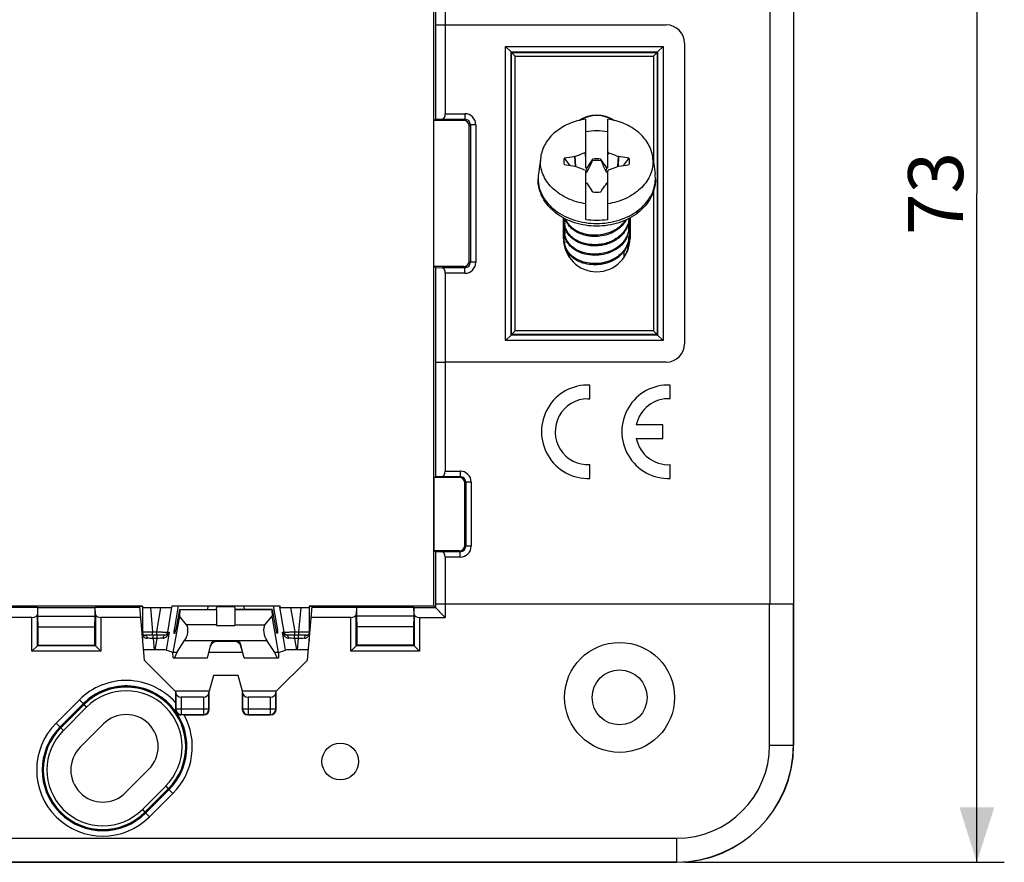
# Model space of a CAD drawing. Units: millimetres. Extents: x -34 to 146, y -36 to 58.
# Drawn here: x 92 to 146, y -36 to 9 of the extents above; entities that cross this region are included whole.
import ezdxf

# ---------------------------------------------------------------- set-up
doc = ezdxf.new("R2010")
doc.units = ezdxf.units.MM
doc.header["$LTSCALE"] = 16.335
doc.layers.get('0').update_dxf_attribs({"linetype": 'CONTINUOUS'})
for name, color, linetype in [('ASSI', 7, 'CONTINUOUS'), ('DRAFT', 7, 'CONTINUOUS'), ('RACCORDO', 7, 'CONTINUOUS'), ('SMUSSO', 7, 'CONTINUOUS'), ('TRASH', 7, 'CONTINUOUS')]:
    doc.layers.add(name, color=color, linetype=linetype)
doc.styles.get("Standard").update_dxf_attribs({"font": 'txt', "width": 0.8})
doc.dimstyles.new('DIMSTYLE_1', dxfattribs={"dimtxt": 3, "dimasz": 3, "dimexe": 0.18, "dimexo": 0.0625, "dimgap": 0.09, "dimtad": 1, "dimdsep": 46, "dimtxsty": 'STANDARD', "dimblk": '_FILLED', "dimblk1": '_FILLED', "dimblk2": '_FILLED', "dimcen": 0.09, "dimadec": 0, "dimazin": 0, "dimtfac": 1, "dimtofl": 0, "dimtmove": 0, "dimatfit": 3, "dimldrblk": '_FILLED', "dimfxl": 1, "dimtolj": 1, "dimarcsym": 0})

# ---------------------------------------------------------------- blocks, each defined once
blk = doc.blocks.new('_FILLED')
at = {"color": 0, "linetype": 'BYBLOCK'}
blk.add_solid([(0, 0), (-1, 0.317), (-1, -0.317)], dxfattribs=at)
blk = doc.blocks.new('*D1')
at = {"color": 7, "linetype": 'CONTINUOUS'}
for p, q in [((128.623, 36.5), (146.023, 36.5)), ((144.523, 36.5), (144.523, 0)), ((144.523, -36.5), (144.523, 0)), ((128.623, -36.5), (146.023, -36.5))]:
    blk.add_line(p, q, dxfattribs=at)
at = {"color": 7, "linetype": 'CONTINUOUS', "xscale": 3, "yscale": 3, "zscale": 3}
for p, rotation in [((144.523, 36.5), 90), ((144.523, -36.5), 270)]:
    blk.add_blockref('_FILLED', p, dxfattribs=dict(at, rotation=rotation))
at = {"color": 7, "linetype": 'CONTINUOUS', "insert": (140.773, 0), "char_height": 3, "width": 4.5, "attachment_point": 2, "rotation": 90, "line_spacing_factor": 0.9}
blk.add_mtext('73', dxfattribs=at)

msp = doc.modelspace()

# ---------------------------------------------------------------- linework, layer by layer
at = {"color": 7, "linetype": 'CONTINUOUS'}
for p, q in [((123.173, 1.374), (123.173, 4.062)), ((124.373, 1.374), (124.373, 4.062)), ((123.173, 1.938), (123.142, 2.235)), ((124.373, 1.938), (124.404, 2.235)), ((120.715, 1.997), (120.588, 1.071)), ((121.997, 1.926), (122.308, 1.53)), ((122.597, 2.023), (122.579, 2.014)), ((122.608, 1.491), (122.579, 2.014)), ((122.63, 1.467), (122.597, 2.023)), ((123.54, 1.858), (123.526, 1.843)), ((123.526, 1.843), (123.534, 1.782)), ((123.545, 1.876), (123.54, 1.858)), ((123.545, 1.826), (123.545, 1.876)), ((124.001, 1.877), (124.001, 1.826)), ((124.001, 1.826), (124.006, 1.859)), ((124.02, 1.843), (124.006, 1.859)), ((124.012, 1.782), (124.02, 1.843)), ((124.949, 2.023), (124.916, 1.467)), ((124.967, 2.014), (124.938, 1.491)), ((124.967, 2.014), (124.949, 2.023)), ((125.549, 1.926), (124.967, 2.014)), ((125.238, 1.53), (125.549, 1.926)), ((126.831, 1.997), (126.958, 1.071)), ((121.997, 1.577), (122.579, 1.489)), ((122.579, 1.489), (122.597, 1.48)), ((122.608, 1.48), (122.608, 1.491)), ((122.609, 1.475), (122.608, 1.48)), ((123.173, -1.412), (123.173, 1.219)), ((123.253, 1.18), (123.23, 1.396)), ((124.293, 1.18), (124.316, 1.396)), ((124.373, -1.412), (124.373, 1.219)), ((124.938, 1.48), (124.937, 1.475)), ((124.938, 1.491), (124.938, 1.48)), ((124.949, 1.48), (124.967, 1.489)), ((123.526, 0.118), (123.54, 0.102)), ((124.001, 0.084), (124.006, 0.102)), ((124.006, 0.102), (124.02, 0.118)), ((104.195, -26.3), (102.851, -26.3))]:
    msp.add_line(p, q, dxfattribs=at)
for centre, radius, start, end in [((123.773, -0.716), 4.132, 81.6514, 98.3486), ((134.147, -4.842), 13.085, 147.0046, 147.2585), ((113.466, -4.798), 13.005, 32.7407, 32.9962), ((122.511, 1.751), 1.813, 172.2041, 179.9889), ((123.036, 1.752), 1.054, 170.4518, 189.5398), ((123.773, 0.341), 1.553, 81.55, 98.4554), ((124.51, 1.752), 1.054, 350.4518, 9.5398), ((125.035, 1.751), 1.813, 0.0111, 7.7959), ((134.08, 8.301), 13.005, 212.7407, 212.9962), ((130.065, -16.836), 19.47, 110.5495, 110.7299), ((117.482, -16.833), 19.467, 69.2704, 69.4508), ((113.399, 8.345), 13.085, 327.0046, 327.2585), ((130.064, 18.793), 19.467, 249.2704, 249.4508), ((117.481, 18.796), 19.47, 290.5495, 290.7299), ((123.773, 1.62), 1.553, 261.55, 278.4554), ((122.935, -1.582), 0.912, 167.2177, 179.9875), ((122.929, -1.582), 0.906, 180.0056, 184.0672), ((123.773, 2.676), 4.132, 261.6514, 278.3486), ((124.362, -1.325), 1.161, 355.4161, 356.82), ((124.363, -1.325), 1.16, 356.8201, 357.7429), ((122.937, -2.097), 0.914, 165.7036, 179.9782), ((122.927, -2.097), 0.904, 179.9952, 182.0911), ((122.933, -2.096), 0.91, 182.0994, 187.4318), ((122.933, -1.582), 0.91, 184.0656, 184.3705), ((124.358, -1.84), 1.165, 0.02, 11.1916), ((124.365, -1.839), 1.158, 356.8277, 0.0004), ((122.929, -2.611), 0.906, 179.9964, 185.1559), ((124.368, -2.354), 1.155, 356.1121, 356.8199), ((124.367, -2.354), 1.156, 356.8205, 0.0044), ((123.586, -1.978), 1.901, 249.2777, 249.9969), ((123.592, -1.898), 1.917, 249.997, 250.5986)]:
    msp.add_arc(centre, radius, start, end, dxfattribs=at)
for centre, major_axis, ratio, start_param, end_param in [((224.425, -400.34), (532.505, 0), 0.769797, 1.763241, 1.764354), ((-401.239, -76.124), (535.114, 0), 0.76231, 0.192354, 0.192398), ((23.121, 403.843), (532.505, 0), 0.769797, -1.378351, -1.377239), ((648.785, 78.084), (535.114, 0), 0.76231, -2.949239, -2.949194)]:
    msp.add_ellipse(centre, major_axis=major_axis, ratio=ratio, start_param=start_param, end_param=end_param, dxfattribs=at)
for points, knots in [([(123.173, 4.062), (122.861, 4.014), (122.263, 3.849), (121.607, 3.457), (121.197, 3.056), (120.96, 2.727), (120.793, 2.372), (120.732, 2.122), (120.715, 1.997)], [0, 0, 0, 0, 0.276485, 0.536405, 0.658977, 0.776496, 0.889735, 1, 1, 1, 1]), ([(126.831, 1.997), (126.814, 2.122), (126.753, 2.372), (126.586, 2.727), (126.349, 3.056), (125.939, 3.457), (125.283, 3.849), (124.685, 4.014), (124.373, 4.062)], [0, 0, 0, 0, 0.110265, 0.223504, 0.341023, 0.463595, 0.723515, 1, 1, 1, 1]), ([(122.597, 2.023), (122.642, 2.041), (122.823, 2.113), (123.005, 2.184), (123.142, 2.235)], [0, 0, 0, 0, 0.24969, 1, 1, 1, 1]), ([(124.404, 2.235), (124.45, 2.218), (124.632, 2.149), (124.813, 2.077), (124.949, 2.023)], [0, 0, 0, 0, 0.250383, 1, 1, 1, 1]), ([(123.173, -0.559), (122.836, -0.507), (122.343, -0.366), (121.763, -0.047), (121.392, 0.243), (121.09, 0.577), (120.867, 0.947), (120.729, 1.343), (120.698, 1.616), (120.698, 1.752)], [0, 0, 0, 0, 0.278383, 0.411415, 0.538917, 0.660688, 0.777216, 0.889709, 1, 1, 1, 1]), ([(123.526, 1.843), (123.501, 1.806), (123.401, 1.658), (123.302, 1.509), (123.23, 1.396)], [0, 0, 0, 0, 0.250477, 1, 1, 1, 1]), ([(123.54, 1.858), (123.541, 1.853), (123.542, 1.842), (123.544, 1.831), (123.545, 1.826)], [0, 0, 0, 0, 0.504624, 1, 1, 1, 1]), ([(124.316, 1.396), (124.292, 1.433), (124.195, 1.583), (124.095, 1.732), (124.02, 1.843)], [0, 0, 0, 0, 0.249413, 1, 1, 1, 1]), ([(126.848, 1.752), (126.848, 1.616), (126.817, 1.343), (126.679, 0.947), (126.456, 0.577), (126.154, 0.243), (125.783, -0.047), (125.203, -0.366), (124.71, -0.507), (124.373, -0.559)], [0, 0, 0, 0, 0.110291, 0.222784, 0.339312, 0.461083, 0.588585, 0.721617, 1, 1, 1, 1]), ([(123.142, 1.268), (123.096, 1.285), (122.914, 1.354), (122.733, 1.426), (122.597, 1.48)], [0, 0, 0, 0, 0.250383, 1, 1, 1, 1]), ([(124.949, 1.48), (124.904, 1.462), (124.723, 1.39), (124.541, 1.319), (124.404, 1.268)], [0, 0, 0, 0, 0.24969, 1, 1, 1, 1]), ([(123.23, 0.565), (123.254, 0.527), (123.351, 0.377), (123.451, 0.229), (123.526, 0.118)], [0, 0, 0, 0, 0.249413, 1, 1, 1, 1]), ([(124.02, 0.118), (124.045, 0.155), (124.145, 0.303), (124.244, 0.452), (124.316, 0.565)], [0, 0, 0, 0, 0.250477, 1, 1, 1, 1]), ([(125.523, -1.389), (125.523, -1.483), (125.5, -1.672), (125.398, -1.943), (125.233, -2.192), (124.935, -2.49), (124.546, -2.705), (124.115, -2.825), (123.774, -2.867), (123.433, -2.858), (123.006, -2.78), (122.617, -2.611), (122.315, -2.354), (122.149, -2.137), (122.046, -1.898), (122.023, -1.729), (122.023, -1.647)], [0, 0, 0, 0, 0.057454, 0.11611, 0.176913, 0.240381, 0.374561, 0.44463, 0.515301, 0.585476, 0.654052, 0.782221, 0.841186, 0.896577, 0.949095, 1, 1, 1, 1]), ([(125.519, -1.418), (125.512, -1.508), (125.476, -1.688), (125.361, -1.944), (125.19, -2.178), (124.89, -2.455), (124.51, -2.654), (124.093, -2.765), (123.765, -2.803), (123.437, -2.793), (123.025, -2.721), (122.647, -2.562), (122.348, -2.322), (122.178, -2.118), (122.066, -1.892), (122.032, -1.731), (122.026, -1.651)], [0, 0, 0, 0, 0.0574, 0.116251, 0.177326, 0.240999, 0.375146, 0.44493, 0.515225, 0.585018, 0.653293, 0.781406, 0.840598, 0.896312, 0.949095, 1, 1, 1, 1]), ([(122.475, -1.971), (122.376, -1.894), (122.243, -1.76), (122.118, -1.552), (122.075, -1.443), (122.059, -1.388)], [0, 0, 0, 0, 0.51867, 0.763281, 1, 1, 1, 1]), ([(125.329, -1.463), (125.289, -1.528), (125.195, -1.652), (125.025, -1.818), (124.827, -1.963), (124.53, -2.125), (124.116, -2.258), (123.596, -2.301), (123.091, -2.228), (122.709, -2.072), (122.454, -1.898), (122.295, -1.749), (122.17, -1.584), (122.109, -1.463), (122.085, -1.401)], [0, 0, 0, 0, 0.059578, 0.121164, 0.184763, 0.250192, 0.384785, 0.521127, 0.65428, 0.779713, 0.838712, 0.894958, 0.948589, 1, 1, 1, 1]), ([(125.379, -1.441), (125.32, -1.553), (125.164, -1.766), (124.853, -2.023), (124.476, -2.213), (124.059, -2.327), (123.695, -2.355), (123.406, -2.335), (123.13, -2.289), (122.807, -2.186), (122.576, -2.05), (122.475, -1.971)], [0, 0, 0, 0, 0.115105, 0.236703, 0.364264, 0.495787, 0.628308, 0.693971, 0.758626, 0.883263, 1, 1, 1, 1]), ([(125.521, -1.904), (125.516, -1.993), (125.485, -2.173), (125.378, -2.429), (125.214, -2.664), (124.924, -2.946), (124.552, -3.151), (124.142, -3.269), (123.816, -3.314), (123.489, -3.312), (123.076, -3.249), (122.693, -3.101), (122.385, -2.871), (122.207, -2.673), (122.084, -2.452), (122.041, -2.293), (122.031, -2.214)], [0, 0, 0, 0, 0.057193, 0.115719, 0.176381, 0.239596, 0.372903, 0.4424, 0.512549, 0.582357, 0.650819, 0.779764, 0.839497, 0.895735, 0.94892, 1, 1, 1, 1]), ([(125.523, -1.904), (125.523, -1.975), (125.51, -2.119), (125.45, -2.329), (125.352, -2.53), (125.172, -2.784), (124.862, -3.054), (124.403, -3.274), (123.892, -3.384), (123.372, -3.376), (122.885, -3.254), (122.598, -3.095), (122.475, -3)], [0, 0, 0, 0, 0.055133, 0.110957, 0.168074, 0.226926, 0.350284, 0.480977, 0.615927, 0.750527, 0.879866, 1, 1, 1, 1]), ([(122.475, -3), (122.405, -2.946), (122.279, -2.828), (122.134, -2.621), (122.043, -2.396), (122.023, -2.238), (122.023, -2.161)], [0, 0, 0, 0, 0.268921, 0.522728, 0.764656, 1, 1, 1, 1]), ([(122.331, -3.385), (122.282, -3.335), (122.195, -3.229), (122.097, -3.052), (122.037, -2.866), (122.023, -2.738), (122.023, -2.675)], [0, 0, 0, 0, 0.263945, 0.516486, 0.760522, 1, 1, 1, 1]), ([(125.523, -2.418), (125.523, -2.479), (125.513, -2.603), (125.469, -2.785), (125.396, -2.96), (125.262, -3.186), (125.027, -3.439), (124.668, -3.672), (124.324, -3.802), (124.031, -3.864), (123.732, -3.897), (123.36, -3.884), (123.072, -3.814), (122.936, -3.765)], [0, 0, 0, 0, 0.054782, 0.110076, 0.166344, 0.223958, 0.343853, 0.470532, 0.602576, 0.669855, 0.73735, 0.870963, 1, 1, 1, 1]), ([(125.52, -2.432), (125.516, -2.491), (125.499, -2.611), (125.446, -2.784), (125.366, -2.952), (125.225, -3.166), (124.989, -3.404), (124.636, -3.623), (124.231, -3.769), (123.663, -3.856), (123.222, -3.801), (122.955, -3.707)], [0, 0, 0, 0, 0.054818, 0.110315, 0.166894, 0.224867, 0.345439, 0.472495, 0.604552, 0.738926, 1, 1, 1, 1]), ([(122.936, -3.7), (122.811, -3.655), (122.579, -3.542), (122.335, -3.34), (122.189, -3.153), (122.107, -3.006), (122.051, -2.851), (122.031, -2.745), (122.027, -2.692)], [0, 0, 0, 0, 0.27819, 0.53591, 0.65749, 0.774692, 0.888451, 1, 1, 1, 1]), ([(122.913, -3.756), (122.801, -3.714), (122.592, -3.611), (122.408, -3.465), (122.331, -3.385)], [0, 0, 0, 0, 0.517219, 1, 1, 1, 1])]:
    msp.add_open_spline(points, degree=3, knots=knots, dxfattribs=at)
at = {"layer": 'ASSI', "color": 7, "linetype": 'CONTINUOUS'}
for p, q in [((123.405, -11.203), (123.405, -10.452)), ((127.791, -11.203), (127.791, -10.452)), ((123.29, -11.2), (123.405, -11.203)), ((127.391, -12.625), (125.93, -12.625)), ((127.391, -13.375), (127.391, -12.625)), ((125.93, -13.375), (127.391, -13.375)), ((123.405, -15.548), (123.405, -14.797)), ((127.791, -15.548), (127.791, -14.797)), ((98.973, -22.521), (98.973, -24.427)), ((100.573, -22.5), (103.039, -22.5)), ((100.928, -22.5), (100.701, -23.817)), ((103.023, -22.7), (103.04, -22.5)), ((103.04, -22.5), (106.473, -22.5)), ((104.006, -22.5), (104.023, -22.7)), ((106.118, -22.5), (106.345, -23.817)), ((108.073, -22.521), (108.073, -24.427)), ((100.989, -22.7), (100.794, -23.8)), ((100.989, -22.7), (103.023, -22.7)), ((101.014, -22.719), (100.991, -23.074)), ((101.386, -23.547), (100.991, -23.074)), ((103.023, -22.7), (103.023, -23.58)), ((106.057, -22.7), (104.023, -22.7)), ((104.023, -22.7), (104.023, -23.58)), ((105.66, -23.547), (106.055, -23.074)), ((106.032, -22.719), (106.055, -23.074)), ((106.057, -22.7), (106.252, -23.8)), ((100.68, -24), (100.749, -24)), ((106.366, -24), (106.297, -24)), ((100.852, -25.054), (101.277, -24.4)), ((101.277, -24.4), (105.769, -24.4)), ((102.52, -25.35), (102.699, -24.635)), ((104.013, -24.45), (103.033, -24.45)), ((104.526, -25.35), (104.347, -24.635)), ((106.194, -25.054), (105.769, -24.4)), ((100.852, -25.054), (100.641, -25.054)), ((100.852, -25.054), (100.718, -25.35)), ((106.405, -25.054), (106.194, -25.054)), ((106.328, -25.35), (106.194, -25.054)), ((100.647, -25.35), (102.52, -25.35)), ((104.526, -25.35), (106.399, -25.35)), ((95.787, -27.89), (94.514, -29.163)), ((96.848, -28.95), (95.575, -30.223)), ((98.05, -32.698), (99.323, -31.425)), ((99.11, -33.759), (100.383, -32.486))]:
    msp.add_line(p, q, dxfattribs=at)
at = {"layer": 'ASSI', "color": 253, "linetype": 'CONTINUOUS'}
for p, q in [((102.542, -22.5), (102.525, -22.7)), ((103.038, -22.532), (104.008, -22.532)), ((104.504, -22.5), (104.521, -22.7)), ((103.023, -22.719), (101.014, -22.719)), ((106.032, -22.719), (104.023, -22.719)), ((103.023, -23.547), (101.386, -23.547)), ((103.023, -23.58), (104.023, -23.58)), ((104.023, -23.547), (105.66, -23.547)), ((100.701, -23.817), (100.794, -23.817)), ((106.252, -23.817), (106.345, -23.817)), ((102.699, -24.635), (102.694, -24.71)), ((103.036, -24.4), (103.033, -24.45)), ((104.01, -24.4), (104.013, -24.45)), ((104.347, -24.635), (104.352, -24.71))]:
    msp.add_line(p, q, dxfattribs=at)
at = {"layer": 'ASSI', "color": 7, "linetype": 'CONTINUOUS'}
msp.add_circle((109.773, -31), 1, dxfattribs=at)
for centre, radius, start, end in [((123.305, -13), 2.55, 87.7525, 272.2475), ((127.691, -13), 2.55, 87.7525, 272.2475), ((123.305, -13), 1.8, 90.4942, 273.1847), ((127.691, -13), 1.8, 86.8153, 167.9753), ((127.691, -13), 1.8, 192.0247, 273.1847), ((98.085, -30.188), 3.25, 315, 135), ((98.085, -30.188), 1.75, 315, 135), ((96.812, -31.461), 3.25, 135, 315), ((96.812, -31.461), 1.75, 135, 315)]:
    msp.add_arc(centre, radius, start, end, dxfattribs=at)
for centre, major_axis, ratio, start_param, end_param in [((100.977, -22.9), (0.035, 0.2), 0.050819, -0.428341, 0.008997), ((106.069, -22.9), (-0.035, 0.2), 0.050819, -0.008997, 0.428341), ((101.206, -24), (0.112, 0.497), 0.455419, -2.395927, -0.335173), ((105.84, -24), (-0.112, 0.497), 0.455419, 0.335173, 2.395927), ((100.715, -23.8), (0.035, 0.2), 0.050819, -4.616126, -3.132596), ((100.784, -23.8), (0.035, 0.2), 0.050819, -3.132596, -1.5618), ((106.262, -23.8), (-0.035, 0.2), 0.050819, 1.5618, 3.132596), ((106.331, -23.8), (-0.035, 0.2), 0.050819, -3.150589, -1.66706), ((103.032, -24.801), (-0.022, -0.351), 0.99618, -3.080504, -1.772022), ((103.037, -24.734), (0.013, 0.385), 0.908876, 0.549149, 1.338792), ((104.014, -24.801), (0.022, -0.351), 0.99618, 1.772022, 3.080504), ((104.009, -24.734), (-0.013, 0.385), 0.908876, -1.338792, -0.549149)]:
    msp.add_ellipse(centre, major_axis=major_axis, ratio=ratio, start_param=start_param, end_param=end_param, dxfattribs=at)
at = {"layer": 'DRAFT', "color": 7, "linetype": 'CONTINUOUS'}
for p, q in [((134.523, 30.1), (134.523, -30.1)), ((114.873, -22.5), (114.873, 22.5)), ((121.956, -2.45), (121.956, -1.333)), ((121.97, -1.341), (121.97, -2.45)), ((125.576, -2.45), (125.576, -1.341)), ((125.59, -1.333), (125.59, -2.45)), ((125.273, -3.451), (125.273, -3.152)), ((122.273, -3.321), (122.273, -3.451)), ((114.894, -19.5), (114.894, -15.5)), ((85.742, -22.5), (98.804, -22.5)), ((108.242, -22.5), (114.873, -22.5)), ((93.256, -22.598), (96.39, -22.598)), ((93.256, -23.073), (93.256, -22.598)), ((93.256, -23.073), (96.39, -23.073)), ((93.273, -23.65), (93.256, -23.073)), ((96.373, -23.65), (96.39, -23.073)), ((96.39, -23.073), (96.39, -22.598)), ((100.991, -23.074), (100.642, -25.05)), ((106.404, -25.05), (106.055, -23.074)), ((113.79, -22.598), (110.656, -22.598)), ((110.656, -22.598), (110.656, -23.073)), ((113.79, -23.073), (110.656, -23.073)), ((110.656, -23.073), (110.673, -23.65)), ((113.79, -23.073), (113.773, -23.65)), ((113.79, -22.598), (113.79, -23.073)), ((93.273, -23.65), (96.373, -23.65)), ((93.273, -24.65), (93.273, -23.65)), ((96.373, -24.65), (96.373, -23.65)), ((113.773, -23.65), (110.673, -23.65)), ((110.673, -23.65), (110.673, -24.65)), ((113.773, -23.65), (113.773, -24.65)), ((93.273, -24.65), (96.373, -24.65)), ((102.523, -25.35), (102.694, -24.71)), ((104.523, -25.35), (104.352, -24.71)), ((113.773, -24.65), (110.673, -24.65)), ((100.647, -25.35), (100.642, -25.05)), ((104.443, -25.05), (102.603, -25.05)), ((106.404, -25.05), (106.399, -25.35)), ((100.766, -27.166), (99.063, -25.463)), ((107.983, -25.463), (106.28, -27.166)), ((102.851, -26.3), (102.619, -27.165)), ((104.427, -27.165), (104.195, -26.3)), ((100.773, -27.166), (100.766, -27.166)), ((100.773, -27.166), (100.789, -27.15)), ((100.789, -27.15), (102.607, -27.15)), ((102.623, -27.166), (102.607, -27.15)), ((104.423, -27.166), (104.439, -27.15)), ((104.439, -27.15), (106.257, -27.15)), ((106.273, -27.166), (106.257, -27.15)), ((106.28, -27.166), (106.273, -27.166)), ((95.752, -27.854), (94.479, -29.127)), ((99.146, -33.794), (100.419, -32.521)), ((128.123, -36.5), (11.423, -36.5))]:
    msp.add_line(p, q, dxfattribs=at)
at = {"layer": 'DRAFT', "color": 253, "linetype": 'CONTINUOUS'}
for p, q in [((121.956, -2.45), (121.97, -2.45)), ((125.59, -2.45), (125.576, -2.45))]:
    msp.add_line(p, q, dxfattribs=at)
at = {"layer": 'DRAFT', "color": 7, "linetype": 'CONTINUOUS'}
for centre, radius, start, end in [((123.773, 2.45), 1.817, 57.7991, 122.2009), ((123.773, 2.45), 1.8, 59.5402, 120.4598), ((123.773, -2.45), 1.817, 180, 360), ((123.773, -2.45), 1.803, 180, 213.7241), ((123.773, -2.45), 1.803, 326.2759, 360), ((98.085, -30.188), 3.3, 315, 135), ((96.812, -31.461), 3.3, 135, 315), ((128.123, -30.1), 6.4, 270, 360)]:
    msp.add_arc(centre, radius, start, end, dxfattribs=at)
for centre, start_param, end_param in [((98.473, -22.521), -0.838613, 0.844723), ((108.573, -22.521), 2.296869, 3.980206)]:
    msp.add_ellipse(centre, major_axis=(0.5, 0), ratio=0.034921, start_param=start_param, end_param=end_param, dxfattribs=at)
at = {"layer": 'RACCORDO', "color": 253, "linetype": 'CONTINUOUS'}
for p, q in [((133.214, 22.4), (133.214, -22.4)), ((134.514, 22.4), (134.514, -22.4)), ((118.797, 8.026), (127.399, 8.026)), ((118.797, -8.026), (118.797, 8.026)), ((119.097, 7.726), (127.099, 7.726)), ((119.097, -7.726), (119.097, 7.726)), ((119.12, 7.703), (127.076, 7.703)), ((119.12, -7.703), (119.12, 7.703)), ((127.076, 7.703), (127.076, -7.703)), ((127.099, 7.726), (127.099, -7.726)), ((127.399, 8.026), (127.399, -8.026)), ((119.32, 7.503), (126.876, 7.503)), ((119.32, -7.503), (119.32, 7.503)), ((126.876, 7.503), (126.876, 1.667)), ((115.506, 4.351), (116.574, 4.351)), ((116.574, 4.351), (116.574, 4.051)), ((115.336, 4.051), (116.574, 4.051)), ((116.513, 3.99), (116.574, 4.051)), ((116.813, 3.69), (116.874, 3.751)), ((117.174, 3.751), (116.874, 3.751)), ((116.874, 3.751), (116.874, -3.751)), ((117.174, 3.751), (117.174, -3.751)), ((120.588, 1.071), (120.588, 1.07)), ((126.958, 1.07), (126.958, 1.071)), ((126.876, 0.148), (126.876, -7.503)), ((116.813, -3.69), (116.874, -3.751)), ((117.174, -3.751), (116.874, -3.751)), ((116.574, -4.051), (115.336, -4.051)), ((116.513, -3.99), (116.574, -4.051)), ((116.574, -4.351), (116.574, -4.051)), ((116.574, -4.351), (115.506, -4.351)), ((126.876, -7.503), (119.32, -7.503)), ((127.399, -8.026), (118.797, -8.026)), ((127.099, -7.726), (119.097, -7.726)), ((127.076, -7.703), (119.12, -7.703)), ((115.329, -15.453), (116.32, -15.453)), ((115.499, -15.153), (116.32, -15.153)), ((116.32, -15.453), (116.273, -15.5)), ((116.32, -15.153), (116.32, -15.453)), ((116.62, -15.753), (116.573, -15.8)), ((116.92, -15.753), (116.62, -15.753)), ((116.62, -15.753), (116.62, -19.247)), ((116.92, -15.753), (116.92, -19.247)), ((116.62, -19.247), (116.573, -19.2)), ((116.92, -19.247), (116.62, -19.247)), ((116.32, -19.547), (115.329, -19.547)), ((116.32, -19.847), (115.499, -19.847)), ((116.32, -19.547), (116.273, -19.5)), ((116.32, -19.847), (116.32, -19.547)), ((133.211, -30.1), (133.211, -22.4)), ((134.51, -30.1), (134.51, -22.4)), ((93.243, -24.68), (93.243, -22.963)), ((96.403, -22.963), (96.403, -24.68)), ((99.41, -22.592), (99.526, -23.917)), ((99.755, -23.917), (99.983, -22.592)), ((100.351, -23.935), (100.584, -22.582)), ((106.462, -22.582), (106.695, -23.935)), ((107.063, -22.592), (107.291, -23.917)), ((107.52, -23.917), (107.636, -22.592)), ((110.643, -24.68), (110.643, -22.963)), ((113.803, -22.963), (113.803, -24.68)), ((92.943, -24.98), (92.943, -23.133)), ((96.703, -23.133), (96.703, -24.98)), ((110.343, -24.98), (110.343, -23.133)), ((114.103, -23.133), (114.103, -24.98)), ((99.526, -23.917), (99.755, -23.917)), ((99.526, -24.1), (99.526, -23.917)), ((99.558, -24.283), (99.558, -24.1)), ((99.755, -24.1), (99.755, -23.917)), ((99.771, -24.283), (99.771, -24.1)), ((100.43, -23.935), (100.261, -24.916)), ((100.351, -23.935), (100.43, -23.935)), ((106.616, -23.935), (106.695, -23.935)), ((106.785, -24.916), (106.616, -23.935)), ((107.275, -24.283), (107.275, -24.1)), ((107.291, -23.917), (107.52, -23.917)), ((107.291, -24.1), (107.291, -23.917)), ((107.488, -24.283), (107.488, -24.1)), ((107.52, -24.1), (107.52, -23.917)), ((96.403, -24.68), (93.243, -24.68)), ((99.771, -24.283), (99.558, -24.283)), ((99.558, -24.283), (99.612, -24.906)), ((99.664, -24.906), (99.771, -24.283)), ((107.488, -24.283), (107.275, -24.283)), ((107.275, -24.283), (107.382, -24.906)), ((107.434, -24.906), (107.488, -24.283)), ((113.803, -24.68), (110.643, -24.68)), ((96.703, -24.98), (92.943, -24.98)), ((114.103, -24.98), (110.343, -24.98)), ((100.791, -27.238), (100.791, -28.132)), ((102.605, -28.132), (102.605, -27.238)), ((104.441, -27.238), (104.441, -28.132)), ((106.255, -28.132), (106.255, -27.238)), ((94.258, -28.906), (95.531, -27.634)), ((94.47, -29.119), (95.743, -27.846)), ((95.531, -27.634), (95.752, -27.854)), ((95.928, -28.031), (95.787, -27.89)), ((101.091, -27.486), (101.091, -28.432)), ((102.305, -27.486), (102.305, -28.432)), ((104.741, -27.486), (104.741, -28.432)), ((105.955, -27.486), (105.955, -28.432)), ((94.656, -29.304), (95.928, -28.031)), ((100.791, -28.132), (100.773, -28.15)), ((100.791, -28.132), (102.605, -28.132)), ((101.091, -28.432), (101.072, -28.451)), ((101.091, -28.432), (102.305, -28.432)), ((102.305, -28.432), (102.323, -28.45)), ((102.605, -28.132), (102.623, -28.15)), ((104.441, -28.132), (104.423, -28.15)), ((104.441, -28.132), (106.255, -28.132)), ((104.741, -28.432), (104.723, -28.45)), ((104.741, -28.432), (105.955, -28.432)), ((105.955, -28.432), (105.973, -28.45)), ((106.255, -28.132), (106.273, -28.15)), ((94.258, -28.906), (94.479, -29.127)), ((94.656, -29.304), (94.514, -29.163)), ((133.211, -30.1), (134.523, -30.1)), ((100.242, -32.345), (98.969, -33.617)), ((100.427, -32.53), (99.154, -33.803)), ((100.639, -32.742), (99.367, -34.015)), ((100.242, -32.345), (100.383, -32.486)), ((100.639, -32.742), (100.419, -32.521)), ((98.969, -33.617), (99.11, -33.759)), ((99.367, -34.015), (99.146, -33.794)), ((11.423, -35.188), (128.123, -35.188)), ((128.123, -35.188), (128.123, -36.5)), ((11.423, -36.487), (128.123, -36.487))]:
    msp.add_line(p, q, dxfattribs=at)
at = {"layer": 'RACCORDO', "color": 7, "linetype": 'CONTINUOUS'}
for p, q in [((115.499, 15.153), (115.499, 9.2)), ((115.506, 9.2), (127.573, 9.2)), ((115.506, 9.2), (115.506, 4.351)), ((128.573, 8.2), (128.573, -8.2)), ((119.097, 7.726), (118.797, 8.026)), ((119.097, 7.726), (119.12, 7.703)), ((119.12, 7.703), (119.32, 7.503)), ((127.076, 7.703), (126.876, 7.503)), ((127.099, 7.726), (127.076, 7.703)), ((127.099, 7.726), (127.399, 8.026)), ((116.513, 3.99), (114.873, 3.99)), ((115.336, 4.051), (114.974, 4.04)), ((116.813, -3.69), (116.813, 3.69)), ((116.513, -3.99), (114.873, -3.99)), ((114.974, -4.04), (115.336, -4.051)), ((115.506, -4.351), (115.506, -9.2)), ((119.12, -7.703), (119.32, -7.503)), ((127.076, -7.703), (126.876, -7.503)), ((119.097, -7.726), (118.797, -8.026)), ((119.097, -7.726), (119.12, -7.703)), ((127.099, -7.726), (127.076, -7.703)), ((127.099, -7.726), (127.399, -8.026)), ((115.499, -9.2), (115.499, -15.153)), ((127.573, -9.2), (115.506, -9.2)), ((116.273, -15.5), (114.894, -15.5)), ((115.329, -15.453), (114.967, -15.464)), ((116.573, -19.2), (116.573, -15.8)), ((116.273, -19.5), (114.894, -19.5)), ((114.967, -19.536), (115.329, -19.547)), ((115.499, -19.847), (115.499, -22.4)), ((100.573, -22.5), (100.559, -22.578)), ((106.473, -22.5), (106.487, -22.578)), ((115.506, -22.4), (134.514, -22.4)), ((93.254, -22.601), (93.243, -22.963)), ((96.403, -22.963), (96.392, -22.601)), ((99.41, -22.592), (99.983, -22.592)), ((107.063, -22.592), (107.636, -22.592)), ((110.654, -22.601), (110.643, -22.963)), ((113.803, -22.963), (113.792, -22.601)), ((92.943, -23.133), (91.603, -23.133)), ((98.86, -23.133), (96.703, -23.133)), ((110.343, -23.133), (108.186, -23.133)), ((114.103, -23.133), (115.506, -23.133)), ((100.201, -24.1), (99.128, -24.1)), ((107.918, -24.1), (106.845, -24.1)), ((93.243, -24.68), (92.943, -24.98)), ((93.243, -24.68), (93.273, -24.65)), ((96.403, -24.68), (96.373, -24.65)), ((96.403, -24.68), (96.703, -24.98)), ((110.643, -24.68), (110.343, -24.98)), ((110.673, -24.65), (110.643, -24.68)), ((113.773, -24.65), (113.803, -24.68)), ((113.803, -24.68), (114.103, -24.98)), ((99.664, -24.906), (99.612, -24.906)), ((100.642, -25.05), (100.261, -24.916)), ((106.404, -25.05), (106.785, -24.916)), ((107.434, -24.906), (107.382, -24.906)), ((100.773, -27.166), (100.773, -27.775)), ((100.791, -27.238), (100.789, -27.15)), ((102.607, -27.15), (102.605, -27.238)), ((102.623, -28.15), (102.622, -27.161)), ((104.424, -27.161), (104.423, -28.15)), ((104.441, -27.238), (104.439, -27.15)), ((106.257, -27.15), (106.255, -27.238)), ((106.273, -28.15), (106.273, -27.166)), ((102.305, -27.486), (101.091, -27.486)), ((105.955, -27.486), (104.741, -27.486)), ((100.773, -28.243), (100.768, -28.245)), ((100.773, -28.243), (100.773, -28.15)), ((101.252, -28.45), (102.323, -28.45)), ((104.723, -28.45), (105.973, -28.45))]:
    msp.add_line(p, q, dxfattribs=at)
for centre, radius, start, end in [((127.573, 8.2), 1, 0, 90), ((122.666, 0.787), 2.097, 172.2415, 179.2169), ((122.65, 0.787), 2.081, 179.2271, 179.9999), ((124.88, 0.787), 2.097, 0.7832, 7.7598), ((124.896, 0.787), 2.081, 0.0001, 0.7729), ((127.573, -8.2), 1, 270, 360), ((99.128, -23.9), 0.2, 219.3866, 269.9979), ((100.198, -23.854), 0.246, 285.9298, 317.9441), ((106.846, -23.855), 0.244, 222.0426, 225.4918), ((106.848, -23.853), 0.247, 225.494, 254.3738), ((107.918, -23.9), 0.2, 270, 320.6121), ((98.085, -30.188), 3.317, 33.9299, 35.8826), ((101.244, -47.419), 18.969, 89.975, 90.5177)]:
    msp.add_arc(centre, radius, start, end, dxfattribs=at)
at = {"layer": 'RACCORDO', "color": 253, "linetype": 'CONTINUOUS'}
for centre, radius, start, end in [((116.574, 3.751), 0.6, 359.997, 90.0031), ((116.574, 3.751), 0.3, 359.9722, 90.0264), ((122.46, 0.815), 1.89, 172.2415, 179.9821), ((122.442, 0.815), 1.872, 180.0001, 180.8545), ((125.092, 0.815), 1.884, 0.0058, 7.772), ((125.104, 0.815), 1.872, 359.1455, 359.9999), ((116.574, -3.751), 0.6, 269.997, 0.0031), ((116.574, -3.751), 0.3, 269.9714, 0.0273), ((116.32, -15.753), 0.6, 359.9969, 90.003), ((116.32, -15.753), 0.3, 359.9736, 90.0278), ((116.32, -19.247), 0.6, 269.9969, 0.003), ((116.32, -19.247), 0.3, 269.9736, 0.0278), ((99.368, -23.894), 0.438, 205.5368, 208.0477), ((100.154, -23.9), 0.2, 296.7266, 350.0057), ((99.925, -23.819), 0.518, 340.1289, 347.0426), ((107.087, -23.836), 0.479, 210.1058, 213.4713), ((106.892, -23.9), 0.2, 189.9943, 243.274), ((106.845, -24.157), 0.0569, 79.8862, 89.9482), ((99.015, -43.057), 18.783, 88.345, 89.3315), ((100.786, -42.486), 18.232, 92.1699, 93.1919), ((106.182, -44.161), 19.909, 86.8522, 87.7879), ((107.997, -41.426), 17.151, 90.6215, 91.7019), ((98.085, -30.188), 3.612, 41.9186, 135), ((98.085, -30.188), 3.312, 35.9114, 135), ((98.085, -30.188), 3.05, 315, 135), ((98.085, -30.188), 3.312, 315, 33.5942), ((98.085, -30.188), 3.612, 315, 28.7574), ((101.091, -28.132), 0.3, 180.021, 269.979), ((102.305, -28.132), 0.3, 270.021, 359.979), ((104.741, -28.132), 0.3, 180.021, 269.979), ((105.955, -28.132), 0.3, 270.021, 359.979), ((96.812, -31.461), 3.612, 135, 315), ((96.812, -31.461), 3.312, 135, 315), ((96.812, -31.461), 3.05, 135, 315), ((128.123, -30.1), 6.387, 270, 360), ((128.123, -30.1), 5.088, 270, 360)]:
    msp.add_arc(centre, radius, start, end, dxfattribs=at)
at = {"layer": 'RACCORDO', "color": 7, "linetype": 'CONTINUOUS'}
for centre, major_axis, ratio, start_param, end_param in [((115.332, 4.351), (0, 0.3), 0.57735, -3.124139, -1.570796), ((116.512, 3.689), (-0.212, -0.212), 0.999695, 2.356347, 3.926839), ((116.512, -3.689), (-0.212, 0.212), 0.999695, 2.356347, 3.926839), ((115.332, -4.351), (0, 0.3), 0.57735, -1.570796, -0.017453), ((115.326, -15.153), (0, 0.3), 0.57735, -3.124139, -1.570796), ((116.273, -15.8), (-0.212, -0.212), 0.999695, 2.356347, 3.926839), ((116.273, -19.2), (-0.212, 0.212), 0.999695, 2.356347, 3.926839), ((115.326, -19.847), (0, 0.3), 0.57735, -1.570796, -0.017453), ((92.943, -22.959), (0.3, 0), 0.57735, -1.570796, -0.017453), ((96.703, -22.959), (0.3, 0), 0.57735, -3.124139, -1.570796), ((99.414, -22.582), (0.602, 0), 0.017428, 3.891297, 4.706316), ((99.976, -22.582), (0.609, 0), 0.017241, 4.7242, 6.228469), ((107.07, -22.582), (0.609, 0), 0.017241, 3.196309, 4.700578), ((107.632, -22.582), (0.602, 0), 0.017428, -1.564723, -0.749704), ((110.343, -22.959), (0.3, 0), 0.57735, -1.570796, -0.017453), ((114.103, -22.959), (0.3, 0), 0.57735, -3.124139, -1.570796), ((99.618, -24.917), (0.602, 0), 0.017481, 1.579925, 3.143125), ((99.653, -24.917), (0.609, 0), 0.017291, 0.048776, 1.553044), ((107.393, -24.917), (0.609, 0), 0.017291, 1.588549, 3.092817), ((107.428, -24.917), (0.602, 0), 0.017481, -0.001532, 1.561668), ((101.091, -27.234), (0.3, 0), 0.8391, -3.124139, -1.570796), ((102.305, -27.234), (0.3, 0), 0.8391, -1.570796, -0.017453), ((104.741, -27.234), (0.3, 0), 0.8391, -3.124139, -1.570796), ((105.955, -27.234), (0.3, 0), 0.8391, -1.570796, -0.017453), ((101.073, -28.15), (0.212, 0.212), 0.999695, -3.926839, -3.257748), ((102.323, -28.15), (0.212, -0.212), 0.999695, -0.785246, 0.785246), ((104.723, -28.15), (0.212, 0.212), 0.999695, 2.356347, 3.926839), ((105.973, -28.15), (-0.212, 0.212), 0.999695, -3.926839, -2.356347)]:
    msp.add_ellipse(centre, major_axis=major_axis, ratio=ratio, start_param=start_param, end_param=end_param, dxfattribs=at)
for points, knots in [([(126.977, 0.787), (126.977, 0.614), (126.933, 0.262), (126.739, -0.236), (126.429, -0.686), (126.021, -1.073), (125.532, -1.385), (124.981, -1.613), (124.388, -1.753), (123.773, -1.8), (123.158, -1.753), (122.565, -1.613), (122.014, -1.385), (121.525, -1.073), (121.117, -0.686), (120.807, -0.236), (120.613, 0.262), (120.569, 0.614), (120.569, 0.787)], [0, 0, 0, 0, 0.05734, 0.115411, 0.174875, 0.236234, 0.299707, 0.365171, 0.432171, 0.500007, 0.567842, 0.634841, 0.700302, 0.763773, 0.825129, 0.884592, 0.942661, 1, 1, 1, 1]), ([(100.265, -24.091), (100.26, -24.092), (100.239, -24.098), (100.217, -24.1), (100.201, -24.1)], [0, 0, 0, 0, 0.234739, 1, 1, 1, 1]), ([(106.845, -24.1), (106.84, -24.1), (106.818, -24.099), (106.797, -24.095), (106.782, -24.091)], [0, 0, 0, 0, 0.266818, 1, 1, 1, 1]), ([(100.773, -27.775), (100.773, -27.8), (100.773, -27.85), (100.773, -27.924), (100.772, -27.997), (100.772, -28.055), (100.772, -28.1), (100.771, -28.131), (100.771, -28.16), (100.77, -28.187), (100.77, -28.206), (100.769, -28.22), (100.769, -28.228), (100.769, -28.235), (100.769, -28.24), (100.768, -28.243), (100.768, -28.245), (100.768, -28.245)], [0, 0, 0, 0, 0.160627, 0.319326, 0.473913, 0.621808, 0.692063, 0.75894, 0.821413, 0.878099, 0.927006, 0.947772, 0.965592, 0.980056, 0.990772, 0.997477, 1, 1, 1, 1]), ([(100.844, -28.355), (100.844, -28.354), (100.842, -28.347), (100.84, -28.341), (100.838, -28.336)], [0, 0, 0, 0, 0.207949, 1, 1, 1, 1]), ([(100.844, -28.355), (100.844, -28.355), (100.846, -28.357), (100.848, -28.358), (100.852, -28.362), (100.857, -28.368), (100.866, -28.375), (100.877, -28.385), (100.89, -28.394), (100.907, -28.406), (100.931, -28.419), (100.963, -28.433), (100.997, -28.443), (101.034, -28.45), (101.059, -28.451), (101.072, -28.451)], [0, 0, 0, 0, 0.004051, 0.017759, 0.037945, 0.062045, 0.115826, 0.173826, 0.23425, 0.296404, 0.424959, 0.559001, 0.698993, 0.845732, 1, 1, 1, 1])]:
    msp.add_open_spline(points, degree=3, knots=knots, dxfattribs=at)
at = {"layer": 'RACCORDO', "color": 253, "linetype": 'CONTINUOUS'}
for points, knots in [([(120.571, 0.787), (120.573, 0.628), (120.62, 0.303), (120.812, -0.159), (121.115, -0.581), (121.519, -0.949), (122.005, -1.249), (122.557, -1.471), (123.154, -1.607), (123.773, -1.653), (124.392, -1.607), (124.989, -1.471), (125.541, -1.249), (126.027, -0.949), (126.431, -0.581), (126.734, -0.159), (126.926, 0.303), (126.973, 0.628), (126.975, 0.787)], [0, 0, 0, 0, 0.054157, 0.109756, 0.167866, 0.229065, 0.293423, 0.360558, 0.429738, 0.5, 0.570262, 0.639442, 0.706577, 0.770935, 0.832134, 0.890244, 0.945843, 1, 1, 1, 1]), ([(98.973, -23.923), (99.003, -23.924), (99.076, -23.925), (99.26, -23.924), (99.415, -23.921), (99.526, -23.917)], [0, 0, 0, 0, 0.162461, 0.397624, 1, 1, 1, 1]), ([(98.981, -24.1), (98.993, -24.123), (99.022, -24.166), (99.078, -24.222), (99.15, -24.264), (99.206, -24.276), (99.235, -24.276)], [0, 0, 0, 0, 0.237784, 0.48053, 0.732289, 1, 1, 1, 1]), ([(99.234, -24.276), (99.233, -24.253), (99.226, -24.209), (99.203, -24.152), (99.171, -24.112), (99.141, -24.1), (99.128, -24.1)], [0, 0, 0, 0, 0.314831, 0.592643, 0.817984, 1, 1, 1, 1]), ([(99.755, -23.917), (99.793, -23.92), (99.866, -23.923), (99.973, -23.929), (100.072, -23.933), (100.16, -23.936), (100.225, -23.937), (100.269, -23.938), (100.295, -23.938), (100.316, -23.938), (100.332, -23.937), (100.344, -23.936), (100.349, -23.936), (100.351, -23.935)], [0, 0, 0, 0, 0.188262, 0.369837, 0.538239, 0.687509, 0.81224, 0.86396, 0.907933, 0.943773, 0.971182, 0.989937, 1, 1, 1, 1]), ([(100.096, -24.267), (100.124, -24.266), (100.18, -24.254), (100.276, -24.203), (100.331, -24.143), (100.359, -24.1)], [0, 0, 0, 0, 0.266492, 0.519314, 1, 1, 1, 1]), ([(100.136, -24.142), (100.124, -24.158), (100.106, -24.2), (100.098, -24.244), (100.096, -24.267)], [0, 0, 0, 0, 0.46348, 1, 1, 1, 1]), ([(100.201, -24.1), (100.189, -24.1), (100.162, -24.109), (100.144, -24.13), (100.136, -24.142)], [0, 0, 0, 0, 0.452086, 1, 1, 1, 1]), ([(100.359, -24.1), (100.365, -24.092), (100.386, -24.058), (100.402, -24.022), (100.412, -23.995)], [0, 0, 0, 0, 0.252034, 1, 1, 1, 1]), ([(100.43, -23.935), (100.427, -23.942), (100.416, -23.973), (100.398, -24.001), (100.381, -24.019)], [0, 0, 0, 0, 0.241705, 1, 1, 1, 1]), ([(106.616, -23.935), (106.619, -23.947), (106.632, -23.996), (106.653, -24.043), (106.672, -24.076)], [0, 0, 0, 0, 0.24842, 1, 1, 1, 1]), ([(106.665, -24.019), (106.659, -24.013), (106.639, -23.987), (106.624, -23.958), (106.616, -23.935)], [0, 0, 0, 0, 0.261136, 1, 1, 1, 1]), ([(106.687, -24.1), (106.715, -24.143), (106.77, -24.203), (106.866, -24.254), (106.922, -24.266), (106.95, -24.267)], [0, 0, 0, 0, 0.480752, 0.733604, 1, 1, 1, 1]), ([(106.695, -23.935), (106.697, -23.936), (106.702, -23.936), (106.714, -23.937), (106.73, -23.938), (106.751, -23.938), (106.777, -23.938), (106.821, -23.937), (106.886, -23.936), (106.974, -23.933), (107.073, -23.929), (107.18, -23.923), (107.253, -23.92), (107.291, -23.917)], [0, 0, 0, 0, 0.010063, 0.028818, 0.056227, 0.092067, 0.13604, 0.18776, 0.312491, 0.461761, 0.630163, 0.811738, 1, 1, 1, 1]), ([(106.95, -24.267), (106.948, -24.246), (106.941, -24.207), (106.921, -24.156), (106.893, -24.117), (106.868, -24.103), (106.855, -24.101)], [0, 0, 0, 0, 0.310374, 0.586462, 0.814963, 1, 1, 1, 1]), ([(107.52, -23.917), (107.631, -23.921), (107.786, -23.924), (107.97, -23.925), (108.043, -23.924), (108.073, -23.923)], [0, 0, 0, 0, 0.602376, 0.837539, 1, 1, 1, 1]), ([(107.918, -24.1), (107.905, -24.1), (107.875, -24.112), (107.843, -24.152), (107.82, -24.209), (107.813, -24.253), (107.811, -24.276)], [0, 0, 0, 0, 0.182065, 0.407416, 0.685208, 1, 1, 1, 1]), ([(107.811, -24.276), (107.84, -24.276), (107.896, -24.264), (107.968, -24.222), (108.024, -24.166), (108.053, -24.123), (108.065, -24.1)], [0, 0, 0, 0, 0.267819, 0.519558, 0.762289, 1, 1, 1, 1])]:
    msp.add_open_spline(points, degree=3, knots=knots, dxfattribs=at)
for points in [[(100.154, -24.1), (100.185, -24.1), (100.217, -24.093), (100.244, -24.079)], [(106.892, -24.1), (106.861, -24.1), (106.829, -24.093), (106.802, -24.079)]]:
    msp.add_open_spline(points, degree=3, dxfattribs=at)
at = {"layer": 'SMUSSO', "color": 7, "linetype": 'CONTINUOUS'}
for p, q in [((114.967, 15.464), (114.967, 9.2)), ((114.967, 9.2), (115.506, 9.2)), ((114.974, 9.2), (114.974, 4.04)), ((114.873, 3.99), (114.974, 4.04)), ((114.974, -4.04), (114.873, -3.99)), ((114.974, -4.04), (114.974, -9.2)), ((114.967, -9.2), (115.506, -9.2)), ((114.967, -9.2), (114.967, -15.464)), ((114.894, -15.5), (114.967, -15.464)), ((114.894, -19.5), (114.967, -19.536)), ((114.967, -19.536), (114.967, -22.4)), ((98.807, -22.534), (99.063, -25.463)), ((107.983, -25.463), (108.239, -22.534)), ((114.873, -22.5), (115.506, -23.133)), ((114.967, -22.4), (115.506, -22.4)), ((114.974, -22.4), (114.974, -22.601)), ((115.506, -22.4), (115.506, -23.133)), ((93.254, -22.601), (91.292, -22.601)), ((93.254, -22.601), (93.256, -22.598)), ((96.392, -22.601), (96.39, -22.598)), ((98.813, -22.601), (96.392, -22.601)), ((110.654, -22.601), (108.233, -22.601)), ((110.654, -22.601), (110.656, -22.598)), ((113.792, -22.601), (113.79, -22.598)), ((113.792, -22.601), (114.974, -22.601))]:
    msp.add_line(p, q, dxfattribs=at)
for radius in [3, 1.5]:
    msp.add_circle((125.023, -27.5), radius, dxfattribs=at)
at = {"layer": 'TRASH', "color": 7, "linetype": 'CONTINUOUS'}
for centre, radius, start, end in [((105.793, 6.142), 18.269, 346.1922, 346.3332), ((123.773, 0.312), 1.489, 80.7725, 99.2285), ((141.753, 6.142), 18.269, 193.6668, 193.8078), ((122.742, 3.424), 2.302, 280.7814, 282.8233), ((124.791, 3.364), 2.241, 257.1572, 259.2549)]:
    msp.add_arc(centre, radius, start, end, dxfattribs=at)
for points, knots in [([(123.253, 1.18), (123.304, 1.276), (123.399, 1.476), (123.489, 1.679), (123.534, 1.782)], [0, 0, 0, 0, 0.491463, 1, 1, 1, 1]), ([(124.012, 1.782), (124.057, 1.679), (124.147, 1.476), (124.242, 1.276), (124.293, 1.18)], [0, 0, 0, 0, 0.508538, 1, 1, 1, 1])]:
    msp.add_open_spline(points, degree=3, knots=knots, dxfattribs=at)

# ---------------------------------------------------------------- dimensions: what is measured, and where the dimension line sits
at = {"color": 7, "linetype": 'CONTINUOUS'}
dim = msp.add_linear_dim(base=(144.523, -36.5), p1=(128.623, 36.5), p2=(128.623, -36.5), angle=270, dimstyle='DIMSTYLE_1', dxfattribs=at)
dim.commit()
dim.dimension.update_dxf_attribs({"geometry": '*D1', "text_midpoint": (143.281, -2.011), "dimtype": 160})

doc.saveas('drawing.dxf')
